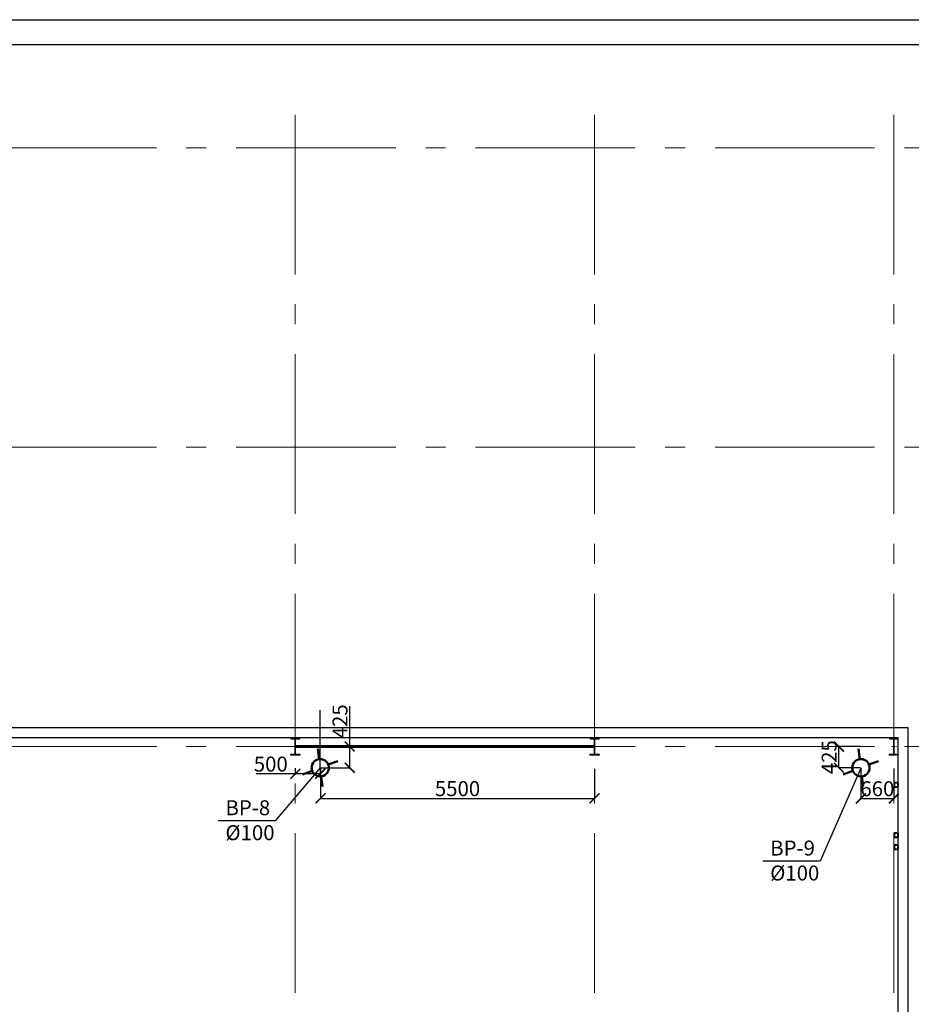
# Model space of a CAD drawing. Units: millimetres. Extents: x -169762482 to 40774, y -86404823 to 15228.
# Drawn here: x 16235 to 18022, y 6961 to 8934 of the extents above; entities that cross this region are included whole.
import ezdxf

# ---------------------------------------------------------------- set-up
doc = ezdxf.new("R2010")
doc.units = ezdxf.units.MM
for name, pattern in [('DASHDOT2', [12.7, 6.35, -3.175, 0, -3.175]), ('gost6', [12, 8, -1.5, 1, -1.5]), ('SOLID_LINE', [0])]:
    doc.linetypes.add(name, pattern=pattern)
doc.layers.add('0 VIEW0', color=7, linetype='Continuous')
doc.layers.add('ВОДА_Ном_пера__1', color=7, linetype='Continuous', lineweight=13)
doc.layers.add('ВОДА_Ном_пера__241', color=7, linetype='Continuous', lineweight=80)
doc.styles.add('iso 300', font='isocpeur.ttf', dxfattribs={"height": 300})
doc.styles.add('Isocpeur 300', font='isocpeur.ttf', dxfattribs={"height": 300})
doc.styles.add('стиль1', font='isocpeur.ttf', dxfattribs={"height": 30})
doc.dimstyles.new('Копия ISO-25', dxfattribs={"dimtxt": 30, "dimasz": 20, "dimexe": 1.25, "dimexo": 0.625, "dimtad": 1, "dimdec": 0, "dimlfac": 10, "dimtxsty": 'стиль1', "dimblk": 'ARCHTICK', "dimcen": 2.5, "dimadec": 0, "dimazin": 0, "dimtfac": 1, "dimtdec": 0, "dimtmove": 0, "dimatfit": 3, "dimfxl": 1, "dimarcsym": 0})

# ---------------------------------------------------------------- blocks, each defined once
blk = doc.blocks.new('A$C4BA46F86')
at = {"color": 212, "linetype": 'DASHDOT2', "lineweight": 20, "ltscale": 3}
blk.add_line((56, 0), (-56, 0), dxfattribs=at)
at = {"color": 0, "linetype": 'SOLID_LINE', "lineweight": 30}
for p, q in [((-6, 142.6), (-6, -142.6)), ((6, -142.6), (6, 142.6))]:
    blk.add_line(p, q, dxfattribs=at)
at = {"color": 212, "linetype": 'DASHDOT2', "lineweight": 20, "ltscale": 4}
blk.add_line((0, -175), (0, 175), dxfattribs=at)
at = {"color": 0, "lineweight": 30, "ltscale": 400}
for points in [[(18, 154.6), (90, 154.6), (90, 175), (-90, 175), (-90, 154.6), (-18, 154.6)], [(18, -154.6), (90, -154.6), (90, -175), (-90, -175), (-90, -154.6), (-18, -154.6)]]:
    blk.add_lwpolyline(points, dxfattribs=at)
at = {"color": 0, "linetype": 'SOLID_LINE', "lineweight": 30}
for centre, start, end in [((-18, 142.6), 0, 90), ((18, 142.6), 90, 180), ((-18, -142.6), 270, 0), ((18, -142.6), 180, 270)]:
    blk.add_arc(centre, 12, start, end, dxfattribs=at)
blk = doc.blocks.new('233')
at = {"lineweight": 30, "ltscale": 400}
for p, q in [((68549.6, 26630), (47439.6, 26630)), ((68549.6, 25450), (68549.6, 26630)), ((68349.6, 26430), (47439.6, 26430)), ((68349.6, 25450), (68349.6, 26430)), ((68349.6, 19665), (68349.6, 25450)), ((68549.6, 19665), (68549.6, 25450))]:
    blk.add_line(p, q, dxfattribs=at)
at = {"color": 3, "lineweight": 60, "ltscale": 400}
blk.add_line((56265.6, 26255), (62253.6, 26255), dxfattribs=at)
at = {"color": 14, "lineweight": 40, "ltscale": 400}
for points in [[(68269.6, 25450), (68349.6, 25450), (68349.6, 25530), (68269.6, 25530)], [(68269.6, 24440), (68349.6, 24440), (68349.6, 24520), (68269.6, 24520)]]:
    blk.add_lwpolyline(points, close=True, dxfattribs=at)
at = {"color": 142, "lineweight": 40, "ltscale": 400}
blk.add_lwpolyline([(68269.6, 24200), (68349.6, 24200), (68349.6, 24280), (68269.6, 24280)], close=True, dxfattribs=at)
at = {"layer": '0 VIEW0', "color": 212, "linetype": 'gost6', "lineweight": 18, "ltscale": 400}
for p, q in [((56259.6, 38916.9), (56259.6, 2680.1)), ((62259.6, 38916.9), (62259.6, 2680.1)), ((68259.6, 38916.9), (68259.6, 2680.1)), ((31074.7, 38255), (71632.5, 38255)), ((31074.7, 32255), (71632.5, 32255)), ((31074.7, 26255), (72796.1, 26255))]:
    blk.add_line(p, q, dxfattribs=at)
at = {"color": 0, "lineweight": 20, "ltscale": 400}
for p in [(56259.6, 26255), (62259.6, 26255), (68259.6, 26255)]:
    blk.add_blockref('A$C4BA46F86', p, dxfattribs=at)
blk = doc.blocks.new('2623')
at = {"lineweight": 50}
for p, q in [((15093.2, 5837.2), (15090.6, 5857.7)), ((15111.5, 5826.4), (15130.9, 5833.5)), ((15079, 5814.1), (15059.8, 5806.4)), ((15097.5, 5802.8), (15100.1, 5782.2))]:
    blk.add_line(p, q, dxfattribs=at)
blk.add_circle((15095.4, 5820), 17.3, dxfattribs=at)
blk = doc.blocks.new('_ArchTick')
at = {"color": 0, "linetype": 'ByBlock', "const_width": 0.15}
blk.add_lwpolyline([(-0.5, -0.5), (0.5, 0.5)], dxfattribs=at)
blk = doc.blocks.new('*D267')
at = {"color": 0, "lineweight": -2, "transparency": 16777216}
for p, q in [((17921.2, 7434.1), (17921.2, 7371.9)), ((17987.2, 7433.4), (17987.2, 7371.9)), ((17921.2, 7373.2), (17987.2, 7373.2))]:
    blk.add_line(p, q, dxfattribs=at)
at = {"layer": 'Defpoints', "color": 0, "transparency": 16777216}
for p in [(17921.2, 7434.7), (17987.2, 7434.1), (17987.2, 7373.2)]:
    blk.add_point(p, dxfattribs=at)
at = {"color": 0, "lineweight": -2, "transparency": 16777216, "xscale": 20, "yscale": 20, "zscale": 20, "rotation": 180}
blk.add_blockref('_ArchTick', (17921.2, 7373.2), dxfattribs=at)
at = {"color": 0, "lineweight": -2, "transparency": 16777216, "xscale": 20, "yscale": 20, "zscale": 20}
blk.add_blockref('_ArchTick', (17987.2, 7373.2), dxfattribs=at)
at = {"color": 0, "transparency": 16777216, "insert": (17954.2, 7388.8), "char_height": 30, "attachment_point": 5, "style": 'стиль1'}
blk.add_mtext('660', dxfattribs=at)
blk = doc.blocks.new('*D268')
at = {"color": 0, "lineweight": -2, "transparency": 16777216}
for p, q in [((17920.6, 7477.2), (17875.8, 7477.2)), ((17877.1, 7434.7), (17877.1, 7477.2)), ((17920.6, 7434.7), (17875.8, 7434.7))]:
    blk.add_line(p, q, dxfattribs=at)
at = {"layer": 'Defpoints', "color": 0, "transparency": 16777216}
for p in [(17877.1, 7477.2), (17921.2, 7477.2), (17921.2, 7434.7)]:
    blk.add_point(p, dxfattribs=at)
at = {"color": 0, "lineweight": -2, "transparency": 16777216, "xscale": 20, "yscale": 20, "zscale": 20}
for p, rotation in [((17877.1, 7477.2), 90), ((17877.1, 7434.7), 270)]:
    blk.add_blockref('_ArchTick', p, dxfattribs=dict(at, rotation=rotation))
at = {"color": 0, "transparency": 16777216, "insert": (17861.5, 7455.9), "char_height": 30, "attachment_point": 5, "rotation": 90, "style": 'стиль1'}
blk.add_mtext('425', dxfattribs=at)
blk = doc.blocks.new('*D343')
at = {"color": 0, "lineweight": -2, "transparency": 16777216}
for p, q in [((16896.4, 7477.2), (16896.4, 7558.4)), ((16837.8, 7477.2), (16897.7, 7477.2)), ((16896.4, 7434.7), (16896.4, 7477.2)), ((16837.8, 7434.7), (16897.7, 7434.7))]:
    blk.add_line(p, q, dxfattribs=at)
at = {"layer": 'Defpoints', "color": 0, "transparency": 16777216}
for p in [(16837.2, 7477.2), (16896.4, 7477.2), (16837.2, 7434.7)]:
    blk.add_point(p, dxfattribs=at)
at = {"color": 0, "lineweight": -2, "transparency": 16777216, "xscale": 20, "yscale": 20, "zscale": 20}
for p, rotation in [((16896.4, 7477.2), 90), ((16896.4, 7434.7), 270)]:
    blk.add_blockref('_ArchTick', p, dxfattribs=dict(at, rotation=rotation))
at = {"color": 0, "transparency": 16777216, "insert": (16880.8, 7527.8), "char_height": 30, "attachment_point": 5, "rotation": 90, "style": 'стиль1'}
blk.add_mtext('425', dxfattribs=at)
blk = doc.blocks.new('*D385')
at = {"color": 0, "lineweight": -2, "transparency": 16777216}
for p, q in [((16787.2, 7422.6), (16708.9, 7422.6)), ((16787.2, 7434.1), (16787.2, 7421.3)), ((16837.2, 7422.6), (16787.2, 7422.6)), ((16837.2, 7433.4), (16837.2, 7421.3))]:
    blk.add_line(p, q, dxfattribs=at)
at = {"layer": 'Defpoints', "color": 0, "transparency": 16777216}
for p in [(16787.2, 7434.7), (16787.2, 7422.6), (16837.2, 7434.1)]:
    blk.add_point(p, dxfattribs=at)
at = {"color": 0, "lineweight": -2, "transparency": 16777216, "xscale": 20, "yscale": 20, "zscale": 20, "rotation": 180}
blk.add_blockref('_ArchTick', (16787.2, 7422.6), dxfattribs=at)
at = {"color": 0, "lineweight": -2, "transparency": 16777216, "xscale": 20, "yscale": 20, "zscale": 20}
blk.add_blockref('_ArchTick', (16837.2, 7422.6), dxfattribs=at)
at = {"color": 0, "transparency": 16777216, "insert": (16738.1, 7438.2), "char_height": 30, "attachment_point": 5, "style": 'стиль1'}
blk.add_mtext('500', dxfattribs=at)
blk = doc.blocks.new('*D386')
at = {"color": 0, "lineweight": -2, "transparency": 16777216}
for p, q in [((16837.8, 7434.1), (16837.8, 7372.2)), ((17387.2, 7432.8), (17387.2, 7372.2)), ((16837.8, 7373.4), (17387.2, 7373.4))]:
    blk.add_line(p, q, dxfattribs=at)
at = {"layer": 'Defpoints', "color": 0, "transparency": 16777216}
for p in [(16837.8, 7434.7), (17387.2, 7433.4), (17387.2, 7373.4)]:
    blk.add_point(p, dxfattribs=at)
at = {"color": 0, "lineweight": -2, "transparency": 16777216, "xscale": 20, "yscale": 20, "zscale": 20, "rotation": 180}
blk.add_blockref('_ArchTick', (16837.8, 7373.4), dxfattribs=at)
at = {"color": 0, "lineweight": -2, "transparency": 16777216, "xscale": 20, "yscale": 20, "zscale": 20}
blk.add_blockref('_ArchTick', (17387.2, 7373.4), dxfattribs=at)
at = {"color": 0, "transparency": 16777216, "insert": (17112.5, 7389), "char_height": 30, "attachment_point": 5, "style": 'стиль1'}
blk.add_mtext('5500', dxfattribs=at)

msp = doc.modelspace()

# ---------------------------------------------------------------- linework, layer by layer
at = {"color": 7}
for p, q in [((14005.87, 8933.72), (19945.87, 8933.72)), ((14205.87, 8883.72), (19895.87, 8883.72)), ((14205.87, 8883.72), (19895.87, 8883.72))]:
    msp.add_line(p, q, dxfattribs=at)
for p, q in [((16837.19, 7434.69), (16837.19, 7550.45)), ((16837.19, 7434.69), (16747.1, 7328.25)), ((17921.21, 7434.07), (17839.21, 7247.45)), ((16747.1, 7328.25), (16632.64, 7328.25)), ((17839.21, 7247.45), (17724.75, 7247.45))]:
    msp.add_line(p, q)

# ---------------------------------------------------------------- block references
at = {"xscale": 0.1, "yscale": 0.1, "zscale": 0.1}
msp.add_blockref('233', (11161.23, 4851.69), dxfattribs=at)
at = {"lineweight": 50}
for p in [(1741.84, 1614.71), (2825.85, 1614.71)]:
    msp.add_blockref('2623', p, dxfattribs=at)

# ---------------------------------------------------------------- texts
at = {"char_height": 30, "width": 453.196, "attachment_point": 1, "style": 'iso 300'}
for s, insert in [('ВР-8\\P%%C100', (16647.23, 7369.59)), ('ВР-9\\P%%C100', (17739.34, 7288.79))]:
    msp.add_mtext(s, dxfattribs=dict(at, insert=insert))
at = {"layer": 'ВОДА_Ном_пера__1', "color": 7, "linetype": 'Continuous', "insert": (11849.71, 8863.46), "char_height": 30, "width": 1863.0282, "attachment_point": 1, "line_spacing_factor": 0.982908, "style": 'Isocpeur 300'}
msp.add_mtext('\\A1;\\pi300,t323.01;\\P\\pt302.4;Технологическое оборудование и моечные ванны  подключить к  канализации с разрывом струи не менее 20мм от верха приемной воронки. \\P\\pi0; В санузлах  для обслуживающего персонала установлены умывальники, оборудованные смесителями с локтевым пуском  и унитазы с педальным приводом, исключающими дополнительное загрязнение рук обслуживающего персонала.\\P\\pi300,t323.1;  Для обеспечения допустимой концентрации и достижения качества производственных сточных вод до требований, установленными " Условиями приема загрязняющих веществ в сточных водах, отводимых абонентом в систему коммунальной канализации", проектом предусматривается установка цехового стационарного жироуловителя под двухсекционную мойку в моечной торгового инвентаря и фасовочной.\\P Жироуловители предназначены  для очистки сточных вод, загрязненных свободными животными и растительными жирами, маслопродуктами, а также взвешенными веществами с целью защиты канализационной сети от зарастания. Осадок и жировой слой находится в жироуловителе до момента их удаления механическим способом. Очищенные стоки после жироуловителя поступают существующую сеть канализации здания. \\P{\\A0;Ежедневно после окончания рабочего дня обслуживающий персонал обязан выполнить регламентные работы по удалению из жироотделителя жира и иловых отложений. Проверяется состояние трубопровода для бесперебойного поступления стоков в изделие. При необходимости производится прочистка трубопровода, соединяющего мойку с жироотделителем. Проверяется наличие крупного мусора в разделительном гидрозатворе мойки. С жироловки снимается верхняя крышка, из неё вынимаются накопившиеся отложения и жироловка промывается горячей водой со сливом отмыва во внутреннюю канализацию здания. После отмывки, на жироуловитель одевается верхняя крышка, присоединяется трубопровод, соединяющий устройство с мойкой посуды, проверяется подсоединение всех подводящих и отводящих трубопроводов. Затем, необходимо включить подачу воды из крана горячей воды в мойку посуды. Подавать горячую воду до момента появления на выходе очищенной воды.\\P\\pt323.01;} В местах проходов канализационных труб, через строительные конструкции предусматривается установка металлических гильз с заделкой стыков пожаробезопасной пеной.\\PПроектом предусматривается защита прочисток, расположенных в местах проезда механический и ручных тележек, при помощи съемных пластин из нержавеющей стали толщиной 5мм.\\P\\pi0; Вентилируются сети канализации при помощи воздушных клапанов. \\P\\ptz;Монтруются внутренние  канализационные сети систем  бытовой  и производственной  канализации  с уклоном 0.02мм в сторону стояков и выпусков из полипропиленовых канализационных труб  диаметром 110 и 50мм "Политэк"  ТУ 2248-001-52384398-2003 (в производстенных и хоз-бытовых помещениях над уровнем пола).\\PВнутренние водостоки запроектированы из стальных электросварных труб Д108х4,0 по     ГОСТ 10704-91. Выпуск осуществляется на отмостку здания. На кровле для сбора дождевых стоков предусматривается установка воронок с электрообогревом. \\P   Монтаж внутренних сетей выполнять с.трого по проекту при соблюдении техники безопасности согласно СНиП 12-03-2001 организацией имеющей лицензию на данный вид деятельности. \\P\\pt323.01;  В соответствии с ФЗ № 184 - ФЗ все указанные в проекте изделия, материалы, приборы, оборудование  имеют в наличии документы потверждения соответствия продукции (сертификаты соответствия или декларацию о соответствии), санитарно- эпидемиологические заключения, сертификаты пожарной безопасности, сертификаты качества.', dxfattribs=at)
at = {"layer": 'ВОДА_Ном_пера__241', "color": 7, "linetype": 'Continuous', "insert": (9927.77, 8813.66), "char_height": 30, "width": 1878.5638, "attachment_point": 1, "line_spacing_factor": 1.082716, "style": 'Isocpeur 300'}
msp.add_mtext('\\A1;\\pi300;Рабочий проект по водоснабжению и водоотведению минимаркета "Магнит" размещаемого в 30 м на северо-запад от дома №8 по ул. Буммашевской в Индустриальном районе гор. Ижевска. \\PИсточником водоснабжения ММ является существующий водопровод диаметром 300мм, проходящего по ул. Буммашевской с западной стороны строящегося объекта. Для обеспечения ММ холодной водой предусматривается водопровод Ду25мм подключающийся в существующем колодце ктрубе Ду300мм. \\PДля учета расхода воды водопровода в водомерном узле ГМ  предусматривается установка водомерного узла со счетчиком диаметром 20мм. Диаметр условного прохода счетчика расчитан для пропуска максимального секундного общего расхода воды. Перед счетчиком устанавливается фильтр грубой очистки. После счетчика предусматривается фильтр тонкой очистки мешочного типа, с ручной промывкой. \\PГорячее водоснабжение ММ предусматривается от местных накопительных электроводонагреватедлей объемом 30л. Для обеспечения ММ холодной водой предусматривается ввод трубопровода диаметром 25мм из полипропиленовых труб  РРRC PN 16 "Экопластик".  \\PТрубопроводы холодного и горячего водоснабжения выполняются из армированных труб PPR20. Основные разводящие магистрали прокладывается под потолком первого этажа. На ответвлениях к стоякам, к водоразборным приборам и к технологическому оборудованию предусматривается установка запорной арматуры фирмы "Valtec" (Италия). Запорная арматура располагается в доступных местах, удобных для эксплуатации.\\P При пересечении плит перекрытия трубы систем водоснабжения и канализации заключить в гильзы, выступающие от перекрытия на 20-30мм. Пространство между гильзой и рабочей трубой необходимо заделывать мягким негорючим материалом. \\P При монтаже необходимо установить противопожарные муфты на водопровод и канализацию при прохождении через перегородки и перекрытия из некатегорийных помещений в категорийные или при прохождении помещений различных категорий.\\P Для исключения возможности поступления горячей воды в общую систему ГВ проектом предусматривается установка обратных клапанов. \\PДля снижения нерациональных расходов воды проектом предусматривается установка водоразборной арматуры с однорукояточными смесителями рычажного типа и с керамическими шайбами.\\PДля отвода сточных вод в ММ запроектированы следующие раздельные системы внутренней  канализации:\\P- бытовая канализация  К1 -для  отвода  сточных вод от санитарно-технических  приборов.\\P-водостоки К2-для отвода воды с кровли в период дождя.\\P- производственная канализация  К3 - для отвода стоков от технологического  и  холодильного оборудования. \\P\\pi900; ', dxfattribs=at)

# ---------------------------------------------------------------- dimensions: what is measured, and where the dimension line sits
dim = msp.add_aligned_dim(p1=(16837.19, 7434.69), p2=(16837.19, 7477.19), distance=-59.23, dimstyle='Копия ISO-25')
dim.commit()
dim.dimension.update_dxf_attribs({"geometry": '*D343', "text_midpoint": (16880.8, 7527.82)})
dim = msp.add_linear_dim(base=(17877.08, 7477.19), p1=(17921.21, 7434.69), p2=(17921.21, 7477.19), angle=90, dimstyle='Копия ISO-25')
dim.commit()
dim.dimension.update_dxf_attribs({"geometry": '*D268', "text_midpoint": (17877.08, 7455.94), "dimtype": 160})
for base, p1, p2, picture, middle in [((16787.19, 7422.57), (16837.19, 7434.07), (16787.19, 7434.69), '*D385', (16738.07, 7438.2)), ((17987.19, 7373.19), (17921.21, 7434.69), (17987.19, 7434.07), '*D267', (17954.2, 7388.81))]:
    dim = msp.add_linear_dim(base=base, p1=p1, p2=p2, dimstyle='Копия ISO-25')
    dim.commit()
    dim.dimension.update_dxf_attribs({"geometry": picture, "text_midpoint": middle})
dim = msp.add_linear_dim(base=(17387.19, 7373.41), p1=(16837.82, 7434.69), p2=(17387.19, 7433.44), text='5500', dimstyle='Копия ISO-25')
dim.commit()
dim.dimension.update_dxf_attribs({"geometry": '*D386', "text_midpoint": (17112.51, 7389.03)})

doc.saveas('drawing.dxf')
